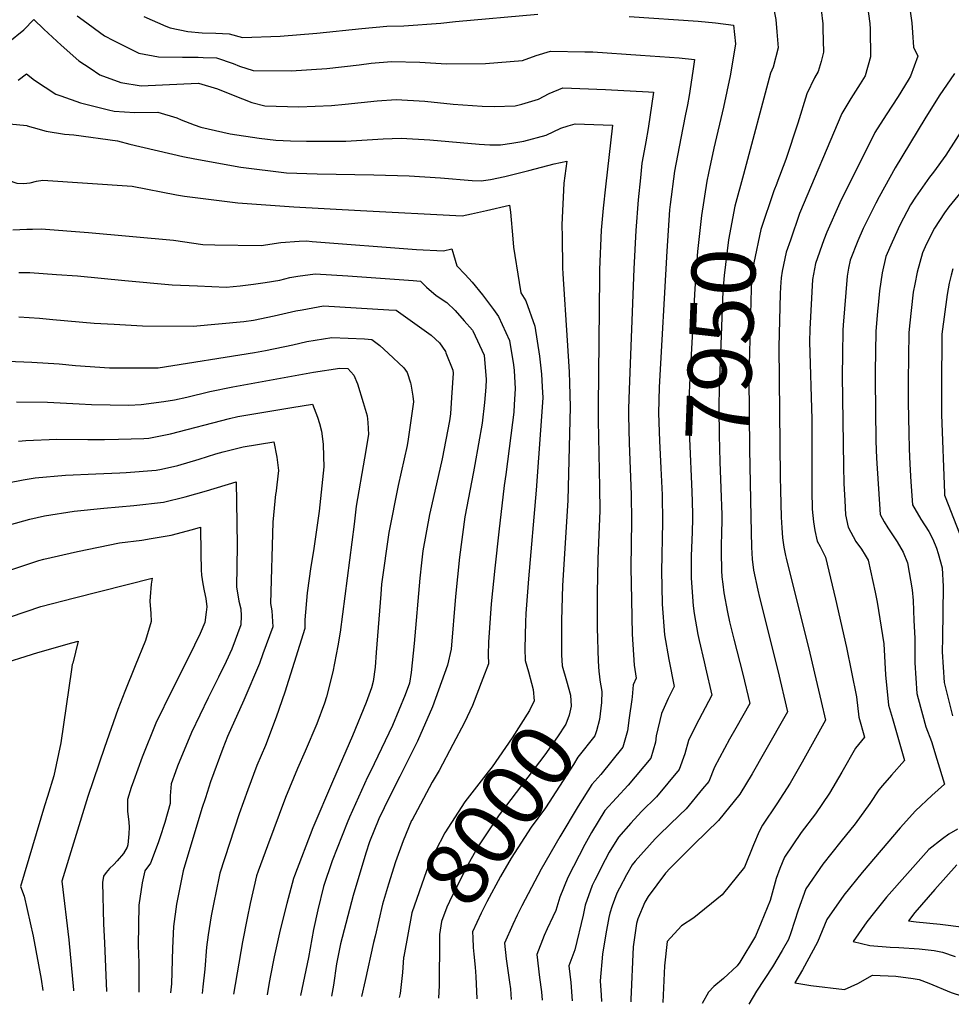
# Model space of a CAD drawing. Units: inches. Extents: x 2500535 to 2503847, y 1496659 to 1501973.
# Drawn here: x 2501678 to 2502099, y 1496692 to 1497137 of the extents above; entities that cross this region are included whole.
import ezdxf
from ezdxf.enums import TextEntityAlignment as Align

# ---------------------------------------------------------------- set-up
doc = ezdxf.new("R2010")
doc.units = ezdxf.units.IN
doc.header["$MEASUREMENT"] = 0
doc.layers.add('tile_2729_18_contour_10ft', color=57, linetype='Continuous')
doc.styles.add('Arial', font='arial.ttf')

msp = doc.modelspace()

# ---------------------------------------------------------------- linework, layer by layer
at = {"layer": 'tile_2729_18_contour_10ft'}
msp.add_line((2501954.69, 1496829.54, 7980), (2501953.54, 1496821.24, 7980), dxfattribs=at)
for points, elevation in [([(2501743.51, 1497149.34), (2501746.27, 1497148.09), (2501757.15, 1497144.58), (2501759.97, 1497143.79), (2501765.3, 1497143), (2501776.63, 1497141.91), (2501794.38, 1497142.92), (2501840.3, 1497147.19), (2501882.8, 1497152.42), (2501899.88, 1497154.14), (2501922.53, 1497155.86), (2501949.87, 1497156.61), (2501967.43, 1497156.07), (2501971.23, 1497155.81), (2501976.51, 1497155.32), (2502004.16, 1497152.62), (2502017.11, 1497150.21), (2502019.83, 1497136.58), (2502020.25, 1497130.97)], 7950), ([(2502039.25, 1497148.82), (2502039.52, 1497147.45), (2502040.98, 1497134.58), (2502041.07, 1497132.42), (2502041.41, 1497121.81), (2502040.31, 1497117.62), (2502038.97, 1497113.16), (2502037.22, 1497110.28), (2502033.86, 1497103.1), (2502029.69, 1497089.83), (2502024.31, 1497073.43), (2502020.27, 1497062.66)], 7940), ([(2502060.77, 1497145.94), (2502062.23, 1497134.82), (2502062.49, 1497132.21), (2502062.52, 1497119.81), (2502060.19, 1497111.15), (2502057.91, 1497107.62), (2502053.65, 1497100.95), (2502049.69, 1497094.1), (2502030.49, 1497048.94), (2502026.41, 1497037.03), (2502024.51, 1497031.5), (2502022.72, 1497023.03), (2502022.19, 1497019.96), (2502021.94, 1497015.72), (2502021.8, 1497012.78), (2502021.13, 1496988.76), (2502021.79, 1496930.14), (2502021.88, 1496924.13), (2502022.2, 1496911.85), (2502022.32, 1496909.47), (2502022.44, 1496907.15), (2502022.85, 1496902.61), (2502023.48, 1496898.3), (2502024.23, 1496894.62), (2502024.53, 1496893.38), (2502035.13, 1496850.56), (2502037.92, 1496838.9), (2502040.27, 1496828.72), (2502042.19, 1496820.19), (2502031.64, 1496801.36), (2502026.23, 1496791.85), (2502020.26, 1496782.49), (2502013.77, 1496772.92), (2502012.28, 1496769.97), (2502009.66, 1496763.95), (2502005.7, 1496753.82), (2501995.58, 1496741.42), (2501982.69, 1496730.99), (2501977.22, 1496727.37), (2501970.75, 1496720.35), (2501969.5, 1496709.35), (2501968.71, 1496692.74)], 7930), ([(2502079.74, 1497145.89), (2502081.23, 1497135.13), (2502081.52, 1497130.65), (2502081.94, 1497124.06), (2502084.01, 1497120.04), (2502080.67, 1497111.02), (2502079.65, 1497109.22), (2502075.09, 1497101.86), (2502069.7, 1497093.61), (2502064.57, 1497085.65), (2502048.76, 1497053.82), (2502042.79, 1497040.55), (2502041.44, 1497037.1), (2502037.75, 1497026.46), (2502036.39, 1497019.19), (2502035.16, 1496996.84), (2502035.05, 1496991.01), (2502036.04, 1496956.22), (2502036.02, 1496923.75), (2502036.23, 1496915.49), (2502036.88, 1496909.81), (2502037.49, 1496905.89), (2502038.53, 1496901.13), (2502039.88, 1496898.73), (2502042.18, 1496893.87), (2502046.75, 1496874.85), (2502051.7, 1496853.11), (2502056.2, 1496830.81), (2502057.36, 1496821.59), (2502059.82, 1496812.6), (2502055.84, 1496807.64), (2502049.69, 1496796.72), (2502044.01, 1496787.28), (2502037.73, 1496778), (2502031.28, 1496769.54), (2502023.66, 1496758.43), (2502021.64, 1496753.26), (2502019.98, 1496748.84), (2502017.19, 1496738.78), (2502013.17, 1496728.84), (2502010.66, 1496722.74), (2502003.49, 1496711.07), (2502002.3, 1496709.31), (2501996.12, 1496703.66), (2501991.82, 1496699.96), (2501989.33, 1496697.43), (2501986.52, 1496692.39)], 7920), ([(2501734.3, 1497138), (2501744.23, 1497133.59), (2501746.21, 1497132.78), (2501754.22, 1497131.21), (2501760.68, 1497130.53), (2501766.84, 1497130.45), (2501772.9, 1497130.18), (2501778.95, 1497128.51), (2501795.86, 1497129.05), (2501812.52, 1497130.38), (2501832.78, 1497132.51), (2501844.1, 1497133.57), (2501851.77, 1497133.74), (2501868.52, 1497134.9), (2501875.14, 1497135.63), (2501912.34, 1497138.98)], 7960), ([(2501673.07, 1497126.28), (2501680.09, 1497131.94), (2501684.68, 1497136.58), (2501689.16, 1497132.18), (2501696.92, 1497125.02), (2501704.97, 1497117.98), (2501710.05, 1497114.57)], 7980), ([(2501704.22, 1497138.26), (2501706.88, 1497136.24), (2501716.59, 1497129.21), (2501720.57, 1497127.17), (2501722.47, 1497126.21)], 7970), ([(2501953.53, 1497138.02), (2501984.73, 1497135.85), (2501992.51, 1497135.09), (2502000.63, 1497134.07), (2502001.58, 1497125.58), (2501999.49, 1497112.88), (2501999.14, 1497111.19)], 7960), ([(2502020.25, 1497130.97), (2502020.8, 1497123.76), (2502018.6, 1497115.09), (2502017.47, 1497112.41), (2502005.13, 1497066.6)], 7950), ([(2501722.47, 1497126.21), (2501732, 1497121.4), (2501740.99, 1497119.75), (2501751.78, 1497119.53), (2501758.88, 1497119.53), (2501761.08, 1497119.48), (2501767.16, 1497119.25), (2501774.68, 1497116.74), (2501777.58, 1497115.55), (2501783.77, 1497113.64), (2501800.93, 1497113.42), (2501816.94, 1497114.44), (2501831.52, 1497116.18), (2501837.08, 1497116.86), (2501846.15, 1497117.66), (2501858.96, 1497117.39), (2501871.08, 1497116.51), (2501888.61, 1497116.72), (2501905.33, 1497118.14), (2501911.61, 1497120.36), (2501917.96, 1497122.37), (2501933.52, 1497122.04), (2501937.16, 1497121.93), (2501958.6, 1497120.56), (2501976.18, 1497119.23), (2501983.08, 1497118.59), (2501982.35, 1497113.25), (2501980.68, 1497102.3), (2501979.89, 1497098.1), (2501978.87, 1497093.04)], 7970), ([(2502122.98, 1497116.64), (2502096.59, 1497075.27), (2502091, 1497067.65), (2502089.29, 1497065.4), (2502082.86, 1497056.4), (2502080.61, 1497052.88), (2502075.76, 1497043.78), (2502072.31, 1497036.07), (2502069.52, 1497029.58), (2502067.91, 1497022.28), (2502066.65, 1497014.02), (2502065.97, 1497007.58), (2502065.71, 1497004.86), (2502064.95, 1496995.69), (2502064.69, 1496977.5), (2502064.65, 1496974.07), (2502064.99, 1496946.26), (2502065.27, 1496938.53), (2502066.89, 1496913.12), (2502068.71, 1496909.87), (2502070.4, 1496907.04), (2502074.65, 1496900.77), (2502077.36, 1496896.16), (2502079.28, 1496891.33), (2502081.44, 1496879.16), (2502081.81, 1496874.23), (2502082.2, 1496865.31), (2502082.55, 1496857.3), (2502082.52, 1496846.07), (2502083.53, 1496832.26), (2502084.12, 1496829.99), (2502087.59, 1496817.24), (2502090.13, 1496810.65), (2502092.58, 1496802.6), (2502095.98, 1496791.4), (2502090.29, 1496786.18), (2502082.93, 1496779.34), (2502075.95, 1496771.66), (2502058.79, 1496751.51), (2502050.56, 1496741.3), (2502042.9, 1496730.24), (2502039.64, 1496722.59), (2502038.66, 1496719.99), (2502031.82, 1496707.59), (2502028.36, 1496701.71), (2502035.6, 1496700.48), (2502050.84, 1496698.6), (2502056.92, 1496701.43), (2502063.45, 1496705.11), (2502073.98, 1496704.62), (2502081.77, 1496703.7), (2502084.5, 1496703.11), (2502088.86, 1496701.56), (2502098.96, 1496697.36), (2502104.06, 1496695.67)], 7900), ([(2501710.05, 1497114.57), (2501714.5, 1497111.58), (2501723.96, 1497108.11), (2501733.11, 1497106.65), (2501742.7, 1497107.02), (2501752.34, 1497107.61), (2501759, 1497107.9), (2501767.59, 1497105.33), (2501774.68, 1497102.39), (2501783.1, 1497099.13), (2501788.96, 1497097.65), (2501804.35, 1497097.13), (2501819.07, 1497097.82), (2501825.33, 1497098.35), (2501839.76, 1497099.81), (2501848.36, 1497100.45), (2501861.22, 1497099.75), (2501874.08, 1497098.39), (2501887.08, 1497097.4), (2501892.64, 1497097.27), (2501902.04, 1497097.63), (2501905.01, 1497098.34), (2501912.63, 1497100.56), (2501917.4, 1497103.25), (2501923.61, 1497105.67), (2501942.89, 1497104.99), (2501962.31, 1497103.89), (2501964.57, 1497103.71), (2501962.11, 1497087.37), (2501961.05, 1497081.4), (2501960.33, 1497077.32)], 7980), ([(2502100.44, 1497112.25), (2502093.55, 1497102.08), (2502087.07, 1497091.77), (2502073.72, 1497069.58), (2502066.48, 1497056.46), (2502065.03, 1497053.73), (2502059.19, 1497042.16), (2502056.84, 1497036.67), (2502053.37, 1497028), (2502052.66, 1497024.38), (2502051.97, 1497020.72), (2502050.23, 1496998.57), (2502050.06, 1496996.27), (2502049.86, 1496985.46), (2502049.76, 1496975.76), (2502050.37, 1496934.91), (2502050.58, 1496927.11), (2502050.95, 1496919.44), (2502051.32, 1496912.98), (2502052.43, 1496907.46), (2502055.96, 1496900.9), (2502058.53, 1496897.45), (2502060.23, 1496894.68), (2502061.44, 1496892.55), (2502064.73, 1496878.08), (2502065.51, 1496873.56), (2502068.64, 1496854.65), (2502069.39, 1496840.72), (2502070.72, 1496827.04), (2502072.46, 1496821.01), (2502077.9, 1496802), (2502072.02, 1496795.45), (2502067.94, 1496790.73), (2502066.36, 1496788.81), (2502062.34, 1496782.58), (2502055.66, 1496773.39), (2502049.2, 1496765.55), (2502041.05, 1496755.22), (2502033.4, 1496744.16), (2502029.82, 1496734.41), (2502026.51, 1496724.29), (2502025.53, 1496721.28), (2502022.7, 1496716.31), (2502018.34, 1496708.91), (2502011.04, 1496697.92), (2502007.58, 1496691.97)], 7910), ([(2501677.57, 1497109.24), (2501681.37, 1497112.01), (2501684.9, 1497109.23), (2501694.63, 1497102.93), (2501696.81, 1497102.16)], 7990), ([(2501999.14, 1497111.19), (2501996.21, 1497096.99), (2501991.82, 1497078.43), (2501989.43, 1497067.21)], 7960), ([(2501696.81, 1497102.16), (2501705.71, 1497099.03), (2501718.3, 1497095.78), (2501720.86, 1497095.21), (2501730.2, 1497094.54), (2501740.71, 1497094.82), (2501749.25, 1497092.21), (2501751.21, 1497091.32), (2501757.07, 1497089.09), (2501760.03, 1497087.96), (2501773.37, 1497084.97), (2501786.49, 1497083.07), (2501793.99, 1497082.14), (2501800.63, 1497081.87), (2501807.84, 1497081.59), (2501816.12, 1497081.6), (2501821.51, 1497081.6), (2501825.53, 1497081.67), (2501842.39, 1497082.7), (2501850.6, 1497082.98), (2501863.48, 1497082.2), (2501885.85, 1497080.26), (2501890.62, 1497079.99), (2501895.42, 1497079.95), (2501900.5, 1497080.71), (2501905.92, 1497081.63), (2501916.09, 1497084.39), (2501922.74, 1497087.46), (2501926.05, 1497088.57), (2501929.09, 1497089.44), (2501946.07, 1497088.84), (2501942.91, 1497060.98)], 7990), ([(2501667.23, 1497090.16), (2501681.48, 1497088.66), (2501681.67, 1497088.61)], 8000), ([(2501978.87, 1497093.04), (2501976.88, 1497083.09), (2501973.97, 1497068.06), (2501972.02, 1497053.03), (2501971.8, 1497050.72), (2501970.54, 1497031.94), (2501967.18, 1496970.56), (2501966.82, 1496958.8), (2501967.19, 1496946.4), (2501967.83, 1496934.01), (2501968.41, 1496922.06), (2501968.57, 1496909.64), (2501968.23, 1496887.42), (2501968.32, 1496880.59), (2501968.46, 1496872.7), (2501969.47, 1496858.76), (2501971.46, 1496847.63), (2501973.83, 1496835.41), (2501971.18, 1496830), (2501968.17, 1496823.32), (2501965.79, 1496813.17), (2501965.48, 1496810.34), (2501963.27, 1496803.1), (2501953.17, 1496790.89), (2501942.59, 1496779.42), (2501936.53, 1496769.49), (2501933.51, 1496764.06), (2501925.89, 1496749.16), (2501922.24, 1496740.32), (2501920.48, 1496734.35), (2501919.02, 1496731.47), (2501916.56, 1496726.09), (2501915.21, 1496723.02), (2501911.8, 1496714.43), (2501913.04, 1496704.15), (2501913.89, 1496697.58), (2501914.32, 1496693.82)], 7970), ([(2501681.67, 1497088.61), (2501684.32, 1497087.85), (2501690.19, 1497086.16), (2501698.56, 1497084.82), (2501702.65, 1497084.56), (2501722.43, 1497081.74), (2501727.98, 1497080.31), (2501751.89, 1497074.81), (2501757.32, 1497073.7), (2501778.2, 1497069.89), (2501798.78, 1497067.37), (2501812.6, 1497066.9), (2501838.16, 1497066.52), (2501854.15, 1497066.02), (2501868.35, 1497065.13), (2501882.68, 1497063.9), (2501886.67, 1497063.69), (2501890.9, 1497064.37), (2501897.32, 1497065.66), (2501908.16, 1497068.46), (2501919.63, 1497071.45), (2501925.42, 1497072.56), (2501924.11, 1497062.7), (2501923.17, 1497043.85), (2501923.22, 1497038.44)], 8000), ([(2501960.33, 1497077.32), (2501959.34, 1497071.68), (2501958.63, 1497065.06), (2501957.56, 1497055.15), (2501956.61, 1497041.35), (2501955.6, 1497024.08), (2501953.52, 1496969.51), (2501953.29, 1496960.79), (2501953.22, 1496957.75), (2501953.49, 1496945.34), (2501954.4, 1496922.13), (2501954.58, 1496910.08), (2501954.34, 1496889.14), (2501954.55, 1496874.59), (2501954.95, 1496859.09), (2501955.82, 1496845.02), (2501956.74, 1496839.22), (2501955.42, 1496836.23), (2501954.87, 1496830.86), (2501954.69, 1496829.54)], 7980), ([(2501658.09, 1497069.38), (2501658.3, 1497069.31), (2501662.04, 1497067.77), (2501677.02, 1497062.75), (2501680.02, 1497062.54), (2501682.99, 1497062.88), (2501685.85, 1497063.56), (2501688.77, 1497064.04), (2501729.09, 1497061.31), (2501749.06, 1497057.5), (2501752.65, 1497056.86), (2501776.79, 1497053.77), (2501802.08, 1497052.04), (2501832.18, 1497050.37), (2501878.19, 1497047.93), (2501882.35, 1497048.82), (2501889.06, 1497050.3), (2501899.47, 1497052.81), (2501899.89, 1497049.65), (2501901.05, 1497037.52), (2501901.31, 1497033.86), (2501903.89, 1497017.85)], 8010), ([(2501989.43, 1497067.21), (2501988.67, 1497063.67), (2501986.17, 1497048.07), (2501984.44, 1497031.79), (2501983.18, 1497015.08), (2501980.77, 1496971.62), (2501980.42, 1496959.85), (2501980.79, 1496947.45), (2501981.82, 1496923.31), (2501981.96, 1496919.02), (2501982.11, 1496913.13)], 7960), ([(2502005.13, 1497066.6), (2502001.29, 1497052.34), (2501998.45, 1497037.06), (2501996.48, 1497020.99), (2501995.85, 1497013.92), (2501994.46, 1496978.02), (2501994.27, 1496971.35), (2501994.09, 1496960.87), (2501994.27, 1496948.91), (2501994.58, 1496936.93), (2501995.01, 1496924.96), (2501995.42, 1496912.99), (2501995.41, 1496912.61)], 7950), ([(2501942.91, 1497060.98), (2501941.83, 1497051.43), (2501940.92, 1497041.44), (2501940.12, 1497023.75), (2501940.08, 1497020.5), (2501939.61, 1496961.96), (2501939.59, 1496955.54), (2501940.22, 1496925.38), (2501940.25, 1496914.74), (2501939.42, 1496893.21), (2501939.09, 1496877.51), (2501939.03, 1496862.01), (2501939.56, 1496846.96), (2501939.92, 1496842.17), (2501940.13, 1496839.9)], 7990), ([(2502020.27, 1497062.66), (2502020.21, 1497062.5), (2502018.95, 1497059.29), (2502013.03, 1497041.81), (2502009.93, 1497026.75), (2502008.86, 1497018.33), (2502008.66, 1497014.92), (2502007.67, 1496974.91), (2502007.84, 1496942.68), (2502008.46, 1496912.1)], 7940), ([(2502105.43, 1497061.19), (2502097.88, 1497051.95), (2502095.93, 1497049.28), (2502091.54, 1497042.37), (2502087.86, 1497035.28), (2502086.04, 1497031.2), (2502083.59, 1497022.56), (2502082.53, 1497017.05), (2502081.85, 1497013.43), (2502080.18, 1496998.32), (2502079.85, 1496995.12), (2502079.63, 1496973.5), (2502079.56, 1496963.69), (2502079.84, 1496950.04), (2502080.03, 1496942.75), (2502080.38, 1496935.8), (2502080.84, 1496927.92), (2502081.47, 1496917.46), (2502085.29, 1496911.03), (2502088.85, 1496905.41), (2502090.76, 1496901.97), (2502092.45, 1496897.95), (2502093.17, 1496895.48), (2502094.9, 1496889.08), (2502095.38, 1496880.62), (2502095.14, 1496857.41), (2502095, 1496851.16), (2502095.78, 1496837.25), (2502099.62, 1496822.15)], 7890), ([(2501675.21, 1497041.56), (2501681.42, 1497041.9), (2501684.03, 1497042), (2501687.9, 1497042.14), (2501709.36, 1497040.5), (2501747.74, 1497036.92), (2501761.03, 1497035.07), (2501766.38, 1497034.84), (2501787.34, 1497034.55), (2501796.2, 1497035.84), (2501804.54, 1497036.48), (2501807.73, 1497036.64), (2501810.39, 1497036.43), (2501857.53, 1497032.73), (2501869.72, 1497032.2), (2501873.52, 1497033.07), (2501875.77, 1497025.43), (2501879.4, 1497021.52), (2501882.59, 1497018), (2501887.36, 1497012.25), (2501892.21, 1497005.65)], 8020), ([(2501923.22, 1497038.44), (2501923.37, 1497024.52), (2501923.65, 1497021.75), (2501925.58, 1496991.71), (2501926.45, 1496977.58), (2501926.6, 1496972.35), (2501926.83, 1496961.67), (2501925.9, 1496919.4), (2501923.5, 1496881.06), (2501923, 1496865.23), (2501923, 1496862.08), (2501923.02, 1496852.09)], 8000), ([(2502099.78, 1497023.98), (2502098.93, 1497021.12), (2502098.15, 1497017.49), (2502097.26, 1497012.43), (2502094.75, 1496994.54), (2502094.64, 1496970.61), (2502094.67, 1496958.19), (2502096, 1496922.7), (2502096.05, 1496921.8), (2502096.36, 1496921.16), (2502105.2, 1496898.4)], 7880), ([(2501677.87, 1497022.31), (2501682.9, 1497022.34), (2501694.94, 1497021.53), (2501704.38, 1497020.79), (2501725.74, 1497018.77), (2501747.12, 1497016.86), (2501758.54, 1497016.29), (2501771.47, 1497015.73), (2501777.87, 1497016.31), (2501783.8, 1497017.06), (2501789.2, 1497017.86), (2501795.69, 1497018.97), (2501800.35, 1497020.13), (2501803.92, 1497020.66), (2501811.65, 1497021.78), (2501826.41, 1497020.88), (2501856.01, 1497018.75), (2501859.3, 1497018.47), (2501862.01, 1497015.78), (2501866.45, 1497011.99), (2501871.12, 1497008.79), (2501874.91, 1497005.22), (2501879.06, 1497000.56), (2501882.76, 1496996.34)], 8030), ([(2501903.89, 1497017.85), (2501904.64, 1497013.2), (2501906.95, 1497009.56), (2501911, 1496998.09), (2501913.07, 1496984.64), (2501913.94, 1496976.51), (2501914.32, 1496970.73), (2501914.54, 1496965.71), (2501911.6, 1496924.05), (2501908.06, 1496884.02), (2501906.91, 1496868.41), (2501906.8, 1496864.55), (2501906.5, 1496852.64), (2501906.53, 1496847.26), (2501908.06, 1496842.15), (2501909.44, 1496836.89)], 8010), ([(2501677.84, 1497002.29), (2501687.13, 1497001.69), (2501693.17, 1497001.22), (2501711.9, 1496999.56), (2501720.94, 1496999.01), (2501733.75, 1496998.24), (2501756.59, 1496998.08), (2501779.48, 1497000.19), (2501783.8, 1497000.85), (2501793.17, 1497002.84), (2501803.05, 1497005), (2501805.86, 1497005.55), (2501815.48, 1497007.29), (2501830.22, 1497006.45), (2501844.97, 1497005.54), (2501848.33, 1497005.3), (2501859.83, 1496997.16), (2501864.12, 1496994.13), (2501867.89, 1496990.66), (2501870.53, 1496986.77), (2501870.76, 1496986.17)], 8040), ([(2501892.21, 1497005.65), (2501894.5, 1497002.53), (2501899.52, 1496991.6), (2501901.3, 1496980.67), (2501901.58, 1496978.15), (2501902.08, 1496969.8), (2501901.67, 1496962.74), (2501901.39, 1496959.36), (2501900.88, 1496954.66), (2501897.84, 1496931.19), (2501897.05, 1496926.24), (2501894.71, 1496905.25), (2501892.89, 1496888.95), (2501891.27, 1496872.84), (2501889.96, 1496855.48), (2501889.84, 1496849.81), (2501890.07, 1496845.62), (2501887.52, 1496839.04), (2501882.73, 1496826.86), (2501879.1, 1496819.25), (2501873.96, 1496809.25), (2501867.75, 1496797.51), (2501864.5, 1496792.21), (2501855.31, 1496774.98), (2501855.27, 1496774.91), (2501851.42, 1496765.71), (2501847.94, 1496756.32), (2501844.87, 1496746.22)], 8020), ([(2501672.8, 1496982.32), (2501683.67, 1496981.95), (2501696.09, 1496981.12), (2501703.52, 1496980.4), (2501718.84, 1496979.29), (2501740.82, 1496979.38), (2501784.34, 1496986.32), (2501789.27, 1496987.21), (2501801.57, 1496989.72), (2501807.96, 1496991.28), (2501819.22, 1496993.09), (2501833.94, 1496992.35), (2501837.36, 1496992.13), (2501840.95, 1496989.36), (2501844.74, 1496985.92), (2501851.8, 1496979.34), (2501853.25, 1496977.25), (2501854.72, 1496972.58)], 8050), ([(2501882.76, 1496996.34), (2501883.01, 1496996.04), (2501888, 1496985.1), (2501888.93, 1496974.12), (2501888.88, 1496970.56), (2501888.22, 1496963.69), (2501887.17, 1496954.28), (2501883.84, 1496935.62), (2501883.24, 1496932.36), (2501879.39, 1496912), (2501876.9, 1496893.8), (2501875.06, 1496876.12), (2501873.14, 1496852.35), (2501871.54, 1496845.05), (2501864.72, 1496826.25), (2501857.92, 1496810.78), (2501855.82, 1496806.5), (2501850, 1496794.88), (2501845.24, 1496785.68), (2501840.41, 1496775.65), (2501836.21, 1496765.3), (2501834.66, 1496760.27), (2501828.83, 1496741.16), (2501823.21, 1496719.35), (2501821.3, 1496710.18), (2501819.95, 1496700.55), (2501819.15, 1496695.69)], 8030), ([(2501870.76, 1496986.17), (2501873.83, 1496978.24), (2501873.99, 1496976.85), (2501873.35, 1496965.95), (2501872.89, 1496958.53), (2501872.42, 1496955.38), (2501869.09, 1496938.2), (2501864.2, 1496917), (2501863.42, 1496913.14), (2501860.38, 1496896.66), (2501859.71, 1496891.24), (2501858.95, 1496884.4), (2501856.45, 1496854.9), (2501855.1, 1496841.75), (2501854.3, 1496837.01), (2501852.4, 1496831.71), (2501846.72, 1496817.86), (2501836.73, 1496797.11), (2501835.42, 1496794.56), (2501827.26, 1496776.51), (2501826.21, 1496773.94), (2501819.42, 1496756.74), (2501815.52, 1496745.11), (2501812.95, 1496734.65), (2501811, 1496725.73), (2501808.68, 1496713.14), (2501805.03, 1496695.97)], 8040), ([(2501676.86, 1496963.91), (2501690.88, 1496963.85), (2501705.07, 1496963.13), (2501710.63, 1496962.74), (2501727.51, 1496962.53), (2501733.1, 1496962.74), (2501743.31, 1496964.09), (2501748.14, 1496964.82), (2501753.75, 1496966.09), (2501764.07, 1496968.71), (2501774.49, 1496970.81), (2501810.98, 1496977.31), (2501822.9, 1496979.15), (2501826.4, 1496978.96), (2501829.19, 1496976.08), (2501830.81, 1496972.08), (2501833.38, 1496963.62), (2501835.19, 1496957.6), (2501835.36, 1496956.17)], 8060), ([(2501854.72, 1496972.58), (2501854.94, 1496971.89), (2501855.84, 1496966.54), (2501856.14, 1496963.93), (2501853.77, 1496947.15), (2501853.25, 1496944.2), (2501849.17, 1496926.22), (2501844.98, 1496904.95), (2501841.74, 1496881.62), (2501841.31, 1496877.13), (2501839.2, 1496850.83), (2501838.85, 1496844.23), (2501837.91, 1496837.69), (2501837.13, 1496834.91), (2501834.8, 1496828.16), (2501828.59, 1496813.17), (2501819.54, 1496792.46), (2501810.63, 1496771.59), (2501802.35, 1496750.03), (2501801.87, 1496748.78), (2501798.98, 1496737.55), (2501795.94, 1496725.53), (2501793.17, 1496713.36), (2501791.45, 1496704.26), (2501790.83, 1496700.93), (2501790, 1496696.27)], 8050), ([(2501677.74, 1496946.21), (2501681.09, 1496946.58), (2501694.97, 1496947.13), (2501709, 1496947.02), (2501716.62, 1496946.9), (2501722.91, 1496947.06), (2501734.38, 1496947.44), (2501736.59, 1496947.6), (2501746.43, 1496949.53), (2501772.97, 1496956.44), (2501776.82, 1496957.32), (2501801.21, 1496961.35), (2501810.51, 1496962.87), (2501812.84, 1496957.07), (2501813.72, 1496954.14), (2501814.65, 1496950.76), (2501815.39, 1496944.83), (2501815.51, 1496939.34)], 8070), ([(2501835.36, 1496956.17), (2501835.53, 1496954.72), (2501835.83, 1496949.24), (2501833.96, 1496938.61), (2501830.27, 1496916.93), (2501829.3, 1496908.77), (2501823.06, 1496859.99), (2501822.03, 1496853.77), (2501819.72, 1496842.13), (2501816.88, 1496830.73), (2501815.93, 1496827.91), (2501812.48, 1496818.66), (2501807.15, 1496806.28), (2501803.81, 1496798.42), (2501798.31, 1496785.33), (2501790.23, 1496763.54), (2501786, 1496752.02), (2501785.28, 1496749.95), (2501782.42, 1496737.46), (2501780.97, 1496730.84), (2501778.84, 1496720.19), (2501774.83, 1496696.57)], 8060), ([(2501658.95, 1496924.65), (2501679.81, 1496928.72), (2501685.23, 1496929.61), (2501698.93, 1496930.89), (2501712.69, 1496931.52), (2501723.53, 1496931.87), (2501726.37, 1496932.04), (2501739.92, 1496933.12), (2501742.37, 1496933.62), (2501749.71, 1496935.28), (2501759.34, 1496938.11), (2501766.9, 1496940.48), (2501770.22, 1496941.47), (2501779.2, 1496943.62), (2501793.08, 1496945.87), (2501794.34, 1496939.02), (2501795.16, 1496933.01), (2501793.9, 1496922.55), (2501793.87, 1496922.23)], 8080), ([(2501815.51, 1496939.34), (2501815.61, 1496934.6), (2501813.52, 1496914.63), (2501813.14, 1496911.39), (2501811.01, 1496896.67), (2501809.83, 1496889.7), (2501808.1, 1496877.78), (2501806.99, 1496865.5), (2501807.06, 1496861.59), (2501802.3, 1496846.27), (2501797.96, 1496832.87), (2501794.12, 1496821.68), (2501789.26, 1496808.78), (2501785.42, 1496799.72), (2501781.32, 1496788.85), (2501777.33, 1496777.93), (2501768.7, 1496751.12), (2501766.64, 1496741.56), (2501766.19, 1496739.48), (2501764.76, 1496731.99), (2501763.39, 1496723.41), (2501762.59, 1496717.8), (2501761.92, 1496707.8), (2501761.02, 1496699.85), (2501760.61, 1496696.85)], 8070), ([(2501673.69, 1496908.41), (2501682.81, 1496910.99), (2501689.42, 1496912.47), (2501702.79, 1496914.55), (2501716.26, 1496915.99), (2501729.8, 1496917.15), (2501743.25, 1496918.66), (2501752.98, 1496921.07), (2501762.64, 1496923.79), (2501776.04, 1496927.84), (2501776.35, 1496909.3)], 8090), ([(2501793.87, 1496922.23), (2501792.63, 1496909.7), (2501791.56, 1496872.98), (2501792.07, 1496869.62), (2501792.53, 1496862.47), (2501788.15, 1496850.22), (2501786.52, 1496845.88), (2501779.44, 1496829.35), (2501772.15, 1496812.84), (2501769.99, 1496807.47), (2501764.4, 1496792.36), (2501762.12, 1496785.26), (2501760.6, 1496780.35), (2501752.11, 1496752.29), (2501749.1, 1496737.22), (2501747.67, 1496727.06), (2501747.35, 1496717.3), (2501746.75, 1496701.22), (2501746.41, 1496697.13)], 8080), ([(2501982.11, 1496913.13), (2501982.16, 1496911.33), (2501981.98, 1496905.06), (2501981.55, 1496894.5), (2501981.49, 1496886.49), (2501981.6, 1496884.31), (2501982.45, 1496871.83), (2501982.97, 1496868.43), (2501984.63, 1496858.88), (2501985.21, 1496856.25), (2501987.4, 1496846.53), (2501988.06, 1496843.93), (2501990.92, 1496831.61), (2501983.54, 1496817.48), (2501980.32, 1496811.01), (2501978.71, 1496805.02), (2501976.13, 1496797.93), (2501965.9, 1496785.61), (2501959.18, 1496778.99), (2501954.38, 1496773.81), (2501948.67, 1496767.39), (2501944.48, 1496760.59), (2501942.73, 1496757.23), (2501938.03, 1496748), (2501936.87, 1496745.68), (2501933.73, 1496736.68), (2501932.71, 1496732.19), (2501928.94, 1496716.58), (2501926.32, 1496709.31), (2501927.15, 1496701.76), (2501927.74, 1496693.55)], 7960), ([(2501995.41, 1496912.61), (2501995.37, 1496910.74), (2501995.21, 1496904.58), (2501995.05, 1496899.46), (2501995.05, 1496896.18), (2501995.3, 1496887.84), (2501995.48, 1496884.95), (2501995.8, 1496881.67), (2501996.38, 1496877.82), (2501997.92, 1496869.05), (2501998.88, 1496864.69), (2502000.79, 1496856.77), (2502004.86, 1496841.02), (2502008.01, 1496827.8), (2502001.69, 1496816.7), (2501998.93, 1496811.62), (2501992.12, 1496799.06), (2501989.48, 1496792.56), (2501986.75, 1496789.21), (2501979.28, 1496780.23), (2501976.35, 1496777.39), (2501967.26, 1496768.64), (2501965.36, 1496766.75), (2501956.26, 1496756.63), (2501954.97, 1496754.92), (2501952.32, 1496750.4), (2501949.2, 1496744.42), (2501948.04, 1496742.14), (2501945.92, 1496736.41), (2501944.85, 1496733.16), (2501944.4, 1496731.15), (2501942.98, 1496723.76), (2501941.47, 1496714.59), (2501940.42, 1496702.62), (2501940.85, 1496696.03), (2501941.1, 1496693.29)], 7950), ([(2502008.46, 1496912.1), (2502008.74, 1496898.29), (2502009.12, 1496892.98), (2502009.77, 1496888.03), (2502011.68, 1496878.97), (2502012.47, 1496875.68), (2502020.7, 1496842.74), (2502025.1, 1496823.99), (2502014.76, 1496805.77), (2502009.07, 1496796.03), (2502003.58, 1496786.9), (2501993.93, 1496775), (2501982.99, 1496764.25), (2501972.08, 1496753.44), (2501969.98, 1496751.11), (2501962.14, 1496740.72), (2501960.64, 1496738.15), (2501957.45, 1496730.58), (2501956.83, 1496728.39), (2501955.42, 1496717.9), (2501954.27, 1496694.21), (2501954.37, 1496693.02)], 7940), ([(2501776.35, 1496909.3), (2501776.52, 1496899.01), (2501776.19, 1496880.43), (2501777.24, 1496873.94), (2501778.08, 1496870.47), (2501778.34, 1496867.42), (2501778.21, 1496863.33), (2501774.02, 1496852.35), (2501771.55, 1496846.78), (2501768.1, 1496839.7), (2501763.43, 1496830.32), (2501755.84, 1496814.73), (2501749.5, 1496799.44), (2501748.62, 1496796.98), (2501746.67, 1496791.55), (2501746.16, 1496786.12), (2501746.2, 1496782.58), (2501743.83, 1496774.07), (2501741.54, 1496767.06), (2501740.73, 1496764.84), (2501737.39, 1496755.74), (2501734.78, 1496752.22), (2501733.54, 1496746.88), (2501732.05, 1496736.76), (2501731.82, 1496718.5), (2501732.02, 1496710.66), (2501732.13, 1496697.41)], 8090), ([(2501668.2, 1496886.19), (2501686.94, 1496892.35), (2501689.23, 1496893.02), (2501704.39, 1496896.43), (2501723.4, 1496900.33), (2501733.38, 1496901.58), (2501737.64, 1496902.21), (2501746.67, 1496903.83), (2501756.37, 1496906.36), (2501759.92, 1496907.41), (2501760.14, 1496895.47)], 8100), ([(2501760.14, 1496895.47), (2501760.27, 1496888.15), (2501760.36, 1496885.79), (2501760.95, 1496881.83), (2501761.55, 1496878.59), (2501762.3, 1496875.19), (2501762.78, 1496871.39), (2501762.55, 1496869.09), (2501761.95, 1496864.32), (2501759.83, 1496859.45), (2501754.66, 1496848.85), (2501747.12, 1496833.88), (2501739.78, 1496818.86), (2501733.6, 1496803.54), (2501729.7, 1496792.79), (2501728.66, 1496789.85), (2501726.92, 1496784.39), (2501726.89, 1496779.14), (2501727.55, 1496774.15), (2501727.75, 1496772.01), (2501727.6, 1496768.92), (2501727.08, 1496763.99), (2501726.76, 1496762.89), (2501725.1, 1496760.05), (2501722.32, 1496756.69), (2501720.7, 1496755.16), (2501718.79, 1496753.23), (2501717.28, 1496751.55), (2501716.07, 1496749.88), (2501715.61, 1496746.97), (2501716.04, 1496728.3), (2501716.52, 1496719.76), (2501717.51, 1496697.7)], 8100), ([(2501666.8, 1496864.46), (2501687.85, 1496871.53), (2501703.04, 1496875.51), (2501738.15, 1496884.39), (2501737.61, 1496881.66), (2501737.22, 1496875.92)], 8110), ([(2501737.22, 1496875.92), (2501737.09, 1496873.92), (2501737.55, 1496868.48), (2501737.62, 1496864.81), (2501735.03, 1496856.28), (2501730.44, 1496844.74), (2501725.81, 1496833.19), (2501722.62, 1496825.03), (2501716.61, 1496807.91), (2501709.09, 1496785.82), (2501697.36, 1496747.53), (2501700.41, 1496721.01), (2501702.54, 1496698.46), (2501702.58, 1496698)], 8110), ([(2501667.1, 1496844.82), (2501686.52, 1496850.87), (2501701.74, 1496855.22), (2501704.64, 1496855.98), (2501702.18, 1496846.01)], 8120), ([(2501923.02, 1496852.09), (2501923.03, 1496849.8), (2501923.23, 1496844.72), (2501925.26, 1496838.08), (2501927.11, 1496831.47), (2501927.32, 1496826.58), (2501926.5, 1496822.57), (2501924.96, 1496818.49), (2501921.17, 1496812.71), (2501915.44, 1496804.67), (2501894.78, 1496777.52), (2501885.48, 1496763.55), (2501880.89, 1496755.26), (2501877.63, 1496749), (2501872.41, 1496738.41), (2501871.15, 1496735.76), (2501868.75, 1496729.29), (2501867.89, 1496723.43), (2501867.92, 1496720.07), (2501867.75, 1496702.08)], 8000), ([(2501702.18, 1496846.01), (2501702.02, 1496845.37), (2501701.72, 1496843.06), (2501696.88, 1496810.06), (2501693.64, 1496795.13), (2501690.76, 1496785.72), (2501689.46, 1496781.58), (2501678.55, 1496745.17), (2501680.27, 1496740.77), (2501684.4, 1496722.76), (2501687.98, 1496703.33), (2501688.63, 1496698.27)], 8120), ([(2501909.44, 1496836.89), (2501910.19, 1496834.05), (2501910.58, 1496829.04), (2501908.51, 1496824.58), (2501900.71, 1496812.32), (2501891.68, 1496799.2), (2501889.81, 1496796.88), (2501879.32, 1496783.37), (2501870.22, 1496769.33), (2501865.88, 1496760.94), (2501863.18, 1496755.41), (2501861.95, 1496752.16), (2501858.7, 1496742.71), (2501855.44, 1496733.25), (2501851.73, 1496713.49)], 8010), ([(2501940.13, 1496839.9), (2501940.28, 1496838.25), (2501940.79, 1496835.71), (2501941.26, 1496833.22), (2501941.07, 1496828.28), (2501940.19, 1496820.5), (2501938.8, 1496815.41), (2501937.99, 1496813.25), (2501930.39, 1496803.58), (2501928.41, 1496800.31), (2501915.75, 1496780.63), (2501909.36, 1496771.99), (2501900.23, 1496757.97), (2501895.49, 1496749.73), (2501889.32, 1496738.19), (2501886.65, 1496733.09), (2501882.76, 1496724.67), (2501882.88, 1496722.01)], 7990), ([(2501953.54, 1496821.24), (2501952.74, 1496815.46), (2501950.72, 1496808.14), (2501940.75, 1496795.72), (2501936.62, 1496791.24), (2501930.49, 1496781.44), (2501922.17, 1496767.65), (2501913.81, 1496752.98), (2501905.07, 1496736.39), (2501902.96, 1496732.15), (2501900.96, 1496728.05), (2501897.28, 1496719.55), (2501898.01, 1496712.53), (2501898.38, 1496709.32), (2501899.49, 1496702.02), (2501899.88, 1496698.95), (2501900.19, 1496694.09)], 7980), ([(2502101.91, 1496771.02), (2502097.98, 1496768.83), (2502095.06, 1496766.61), (2502088.9, 1496761.82), (2502079.32, 1496751.09), (2502069.8, 1496740.32), (2502064.34, 1496733.55), (2502060.87, 1496729.23), (2502054.68, 1496720.3), (2502062.26, 1496718.53), (2502071.5, 1496717.7), (2502075.29, 1496717.57), (2502084.56, 1496717.01), (2502091.34, 1496716.22), (2502095.12, 1496715.55), (2502100.74, 1496713.59)], 7890), ([(2502101.58, 1496754.97), (2502091.58, 1496743.78), (2502082.6, 1496733.39), (2502079.71, 1496729.71), (2502083.18, 1496729.21), (2502094.07, 1496728.14), (2502104.72, 1496726.81)], 7880), ([(2501844.87, 1496746.22), (2501842.14, 1496737.2), (2501838.78, 1496722.71)], 8020), ([(2501838.78, 1496722.71), (2501838.11, 1496719.84), (2501834.32, 1496702.77), (2501832.69, 1496695.43)], 8020), ([(2501882.88, 1496722.01), (2501883.07, 1496717.64), (2501883.32, 1496714.63), (2501883.96, 1496708.69), (2501884.23, 1496704.47), (2501884.68, 1496694.47), (2501884.68, 1496694.4)], 7990), ([(2501851.73, 1496713.49), (2501851.66, 1496713.14), (2501851.22, 1496706.29), (2501850.06, 1496696.86), (2501849.6, 1496695.09)], 8010), ([(2501867.75, 1496702.08), (2501867.73, 1496700.46), (2501867.48, 1496694.74)], 8000)]:
    msp.add_lwpolyline(points, dxfattribs=dict(at, elevation=elevation))

# ---------------------------------------------------------------- texts
at = {"color": 18, "style": 'Arial'}
for s, rotation, p in [('7950', 87.7712, (2501994.92, 1496989.82)), ('8000', 54.5459, (2501894.78, 1496777.52))]:
    msp.add_text(s, height=28.8, rotation=rotation, dxfattribs=at).set_placement(p, align=Align.MIDDLE_CENTER)

doc.saveas('drawing.dxf')
